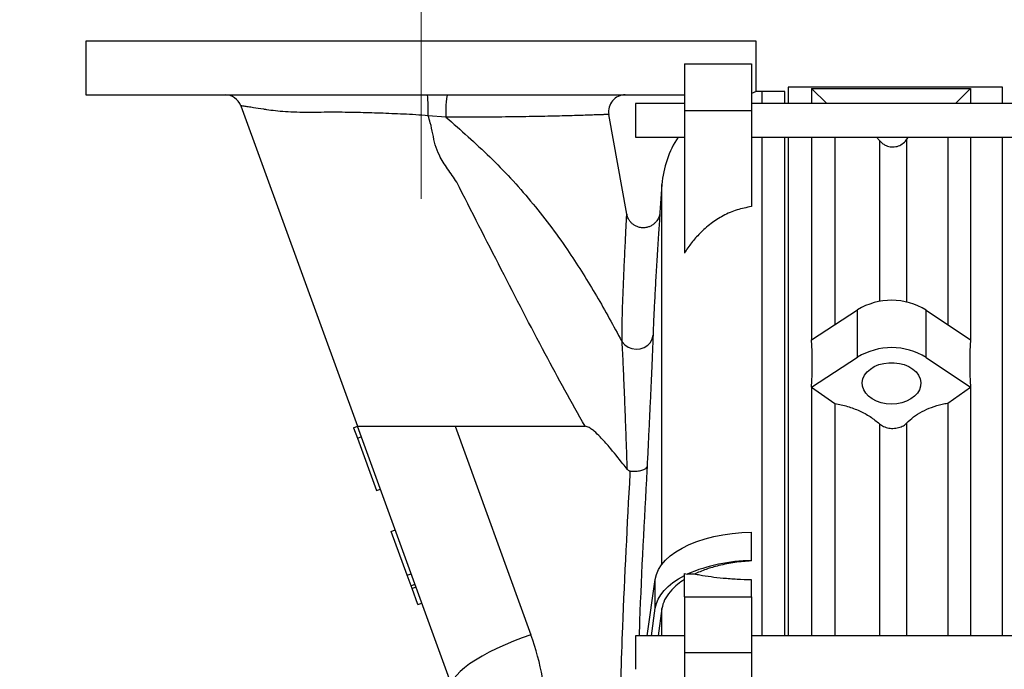
# Model space of a CAD drawing. Units: inches. Extents: x 0.1 to 16.9, y 0.1 to 10.9.
# Drawn here: x 2.8 to 3.5, y 3.1 to 3.6 of the extents above; entities that cross this region are included whole.
import ezdxf

# ---------------------------------------------------------------- set-up
doc = ezdxf.new("R2010")
doc.units = ezdxf.units.IN
doc.header["$MEASUREMENT"] = 0
doc.linetypes.add('CENTERX2', pattern=[0.8, 0.5, -0.1, 0.1, -0.1])
doc.layers.add('SLD-0', color=179, linetype='Continuous')
doc.styles.add('SLDTEXTSTYLE0', font='TXT', dxfattribs={"width": 0.75})
doc.dimstyles.new('SLDDIMSTYLE0', dxfattribs={"dimtxt": 0.1, "dimasz": 0.13, "dimexe": 0, "dimexo": 0.0625, "dimgap": 0.025, "dimtad": 0, "dimtih": 1, "dimtoh": 1, "dimdec": 6, "dimlfac": 20, "dimrnd": 1e-09, "dimzin": 12, "dimdsep": 46, "dimlunit": 5, "dimtxsty": 'SLDTEXTSTYLE0', "dimsah": 1, "dimcen": 0.09, "dimadec": 0, "dimazin": 3, "dimtfac": 1, "dimtmove": 0, "dimatfit": 0, "dimfxl": 1, "dimfrac": 2, "dimtolj": 1, "dimtzin": 12, "dimarcsym": 0})

# ---------------------------------------------------------------- blocks, each defined once
blk = doc.blocks.new('_D_2')
at = {"layer": 'SLD-0', "transparency": 16777216}
for p, q in [((2.78887, 3.94551), (2.89206, 3.94551)), ((2.51385, 2.87986), (2.51385, 3.84386)), ((3.05085, 3.65967), (3.05085, 3.84386)), ((2.51385, 3.80449), (2.26385, 3.80449)), ((3.05085, 3.80449), (2.51385, 3.80449)), ((3.05085, 3.80449), (3.30085, 3.80449))]:
    blk.add_line(p, q, dxfattribs=at)
for points in [[(2.51385, 3.80449), (2.38385, 3.82449), (2.38385, 3.78449)], [(3.05085, 3.80449), (3.18085, 3.78449), (3.18085, 3.82449)]]:
    blk.add_solid(points, dxfattribs=at)
at = {"layer": 'SLD-0', "transparency": 16777216, "char_height": 0.1, "attachment_point": 1, "style": 'SLDTEXTSTYLE0'}
for s, insert in [('3', (2.80352, 4.06563)), ('"', (2.90672, 3.99257)), ('10', (2.62644, 3.99257)), ('4', (2.80352, 3.93339))]:
    blk.add_mtext(s, dxfattribs=dict(at, insert=insert))

msp = doc.modelspace()

# ---------------------------------------------------------------- linework, layer by layer
at = {"color": 7, "linetype": 'Continuous', "lineweight": 25}
for p, q in [((2.80084767, 3.54155657), (2.80084767, 3.50155657)), ((3.30084767, 3.54155657), (2.80084767, 3.54155657)), ((3.30084767, 3.50385673), (3.30084767, 3.54155657)), ((3.24734767, 3.5247181), (3.29734767, 3.5247181)), ((3.24734767, 3.5247181), (3.24734767, 3.48985639)), ((3.29734767, 3.5247181), (3.29734767, 3.48985639)), ((3.48484767, 3.50730657), (3.32484767, 3.50730657)), ((3.32484767, 3.50730657), (3.32484767, 3.4950306)), ((3.34234767, 3.50630604), (3.46084767, 3.50630604)), ((3.34234767, 3.50630604), (3.34234767, 3.4950306)), ((3.34234767, 3.50630604), (3.35360666, 3.4950306)), ((3.44958868, 3.4950306), (3.46084767, 3.50630604)), ((3.46084767, 3.50630604), (3.46084767, 3.4950306)), ((3.48484767, 3.4950306), (3.48484767, 3.50730657)), ((2.80084767, 3.50155657), (3.24734767, 3.50155657)), ((3.32234767, 3.50405657), (3.30546414, 3.50405657)), ((3.32234767, 3.4950306), (3.32234767, 3.50405657)), ((2.91634668, 3.49331598), (2.94770196, 3.40715874)), ((3.24734767, 3.4950306), (3.21084767, 3.4950306)), ((3.21084767, 3.4950306), (3.21084767, 3.47056019)), ((3.98734767, 3.4950306), (3.29734767, 3.4950306)), ((3.06946297, 3.48496177), (3.05617615, 3.48596264)), ((3.20450544, 3.41231446), (3.19097846, 3.48686877)), ((3.24734767, 3.48985639), (3.24734767, 3.38337371)), ((3.24734767, 3.48985639), (3.29734767, 3.48985639)), ((3.29734767, 3.48985639), (3.29734767, 3.4180581)), ((3.21084767, 3.47056019), (3.21084767, 3.4700306)), ((3.21084767, 3.4700306), (3.24734767, 3.4700306)), ((3.29734767, 3.4700306), (3.98734767, 3.4700306)), ((3.32234767, 3.09758972), (3.32234767, 3.4700306)), ((3.32484767, 3.4700306), (3.32484767, 3.09758972)), ((3.34234767, 3.4700306), (3.34234767, 3.31869277)), ((3.35969583, 3.4700306), (3.35969583, 3.32999744)), ((3.39073366, 3.4700306), (3.39294834, 3.46748796)), ((3.41323315, 3.46821573), (3.41464309, 3.4700306)), ((3.44387993, 3.4700306), (3.44387993, 3.32999147)), ((3.46084767, 3.4700306), (3.46084767, 3.31869277)), ((3.48484767, 3.09758972), (3.48484767, 3.4700306)), ((3.23066438, 3.43453344), (3.22913127, 3.41359513)), ((2.94770196, 3.40715874), (3.00342057, 3.25405657)), ((3.34234767, 3.31869277), (3.37654946, 3.34097985)), ((3.37654946, 3.30562451), (3.37654946, 3.34097985)), ((3.4276712, 3.3054294), (3.4276712, 3.34078474)), ((3.4276712, 3.34078474), (3.46084767, 3.31869277)), ((3.34234767, 3.28333743), (3.37654946, 3.30562451)), ((3.4276712, 3.3054294), (3.46084767, 3.28333743)), ((3.34234767, 3.28333743), (3.34234767, 3.09758972)), ((3.34234767, 3.28333743), (3.35969583, 3.27106248)), ((3.44387993, 3.27133165), (3.46084767, 3.28333743)), ((3.46084767, 3.28333743), (3.46084767, 3.09758972)), ((3.35969583, 3.27106248), (3.35969583, 3.09758972)), ((3.44387993, 3.27133165), (3.44387993, 3.09758972)), ((3.00048399, 3.25298786), (3.00342057, 3.25405657)), ((3.00048399, 3.25298786), (3.00333388, 3.24515699)), ((3.07416, 3.05968057), (3.00342057, 3.25405657)), ((3.07622008, 3.25405657), (3.13289153, 3.09833621)), ((3.07622008, 3.25405657), (3.17324225, 3.25405657)), ((3.00333388, 3.24515699), (3.00627046, 3.2462257)), ((3.00333388, 3.24515699), (3.01758336, 3.20600264)), ((3.01758336, 3.20600264), (3.02051994, 3.20707135)), ((3.02864887, 3.17559712), (3.03158545, 3.17666583)), ((3.04055032, 3.14289463), (3.02864887, 3.17559712)), ((3.29734767, 3.16435636), (3.29734767, 3.17507096)), ((3.29734767, 3.15364177), (3.29734767, 3.16435636)), ((3.29734767, 3.15364177), (3.29734767, 3.15358425)), ((3.04055032, 3.14289463), (3.04348689, 3.14396334)), ((3.04341413, 3.13502552), (3.04055032, 3.14289463)), ((3.21969414, 3.09758972), (3.22567773, 3.13967881)), ((3.22567773, 3.11824962), (3.22567773, 3.13967881)), ((3.24734767, 3.1266363), (3.24734767, 3.14411609)), ((3.2547316, 3.14363117), (3.24955592, 3.14363117)), ((3.29734767, 3.1266363), (3.29734767, 3.13929627)), ((3.04341413, 3.13502552), (3.04635071, 3.13609423)), ((3.04415557, 3.13298821), (3.04341413, 3.13502552)), ((3.04415557, 3.13298821), (3.04709215, 3.13405692)), ((3.04852449, 3.1209834), (3.04415557, 3.13298821)), ((3.24734767, 3.1266363), (3.24734767, 3.08508972)), ((3.24734767, 3.1266363), (3.29734767, 3.1266363)), ((3.29734767, 3.1266363), (3.29734767, 3.08508972)), ((3.04852449, 3.1209834), (3.05146107, 3.12205211)), ((3.22274061, 3.09758972), (3.22567773, 3.11824962)), ((3.23066438, 3.11799775), (3.227764, 3.09758972)), ((3.24734767, 3.09758972), (3.21084767, 3.09758972)), ((3.21084767, 3.09758972), (3.21084767, 3.07258989)), ((3.98734767, 3.09758972), (3.29734767, 3.09758972)), ((3.24734767, 3.08508972), (3.24734767, 3.03530657)), ((3.24734767, 3.08508972), (3.29734767, 3.08508972)), ((3.29734767, 3.08508972), (3.29734767, 3.03530657))]:
    msp.add_line(p, q, dxfattribs=at)
at = {"color": 8, "linetype": 'Continuous', "lineweight": 25}
for p, q in [((3.30546414, 3.4950306), (3.30546414, 3.50405657)), ((3.30546414, 3.09758972), (3.30546414, 3.4700306)), ((3.41323315, 3.46821573), (3.41323315, 3.34677108)), ((3.39294834, 3.46748796), (3.39294834, 3.34721968)), ((3.23066438, 3.15092069), (3.23066438, 3.43453344)), ((3.39294834, 3.25591189), (3.39294834, 3.09758972)), ((3.41323315, 3.25642605), (3.41323315, 3.09758972)), ((3.23066438, 3.09758972), (3.23066438, 3.11799775))]:
    msp.add_line(p, q, dxfattribs=at)
at = {"color": 7, "linetype": 'Continuous', "lineweight": 25, "flags": 128}
for points in [[(3.07083372, 3.50155657), (3.07049158, 3.50120402), (3.07016875, 3.50016623), (3.06988342, 3.49850176), (3.0696517, 3.4963045), (3.06948666, 3.49369839), (3.0693976, 3.49083044), (3.06938956, 3.48786242), (3.06946297, 3.48496177)], [(3.20086757, 3.31707267), (3.20283445, 3.31486692), (3.20534911, 3.31316683), (3.20825289, 3.31207968), (3.21136257, 3.31167405), (3.21448193, 3.31197555), (3.21741417, 3.31296515), (3.21997426, 3.31458041), (3.22200067, 3.31671941), (3.22336554, 3.31924719), (3.22398276, 3.32200425)], [(3.40196223, 3.27065731), (3.3980563, 3.27090588), (3.39427591, 3.27164362), (3.39074256, 3.27284682), (3.38756982, 3.27447679), (3.38485967, 3.27648115), (3.38269921, 3.27879549), (3.38115787, 3.28134541), (3.38028521, 3.28404895), (3.38010926, 3.28681924), (3.38063569, 3.28956721), (3.38184756, 3.29220456), (3.38370594, 3.29464652), (3.3861511, 3.2968146), (3.38910443, 3.29863911), (3.39247103, 3.30006142), (3.39614268, 3.30103581), (3.40000137, 3.30153096), (3.40392309, 3.30153096), (3.40778179, 3.30103581), (3.41145344, 3.30006142), (3.41482004, 3.29863911), (3.41777337, 3.2968146), (3.42021852, 3.29464652), (3.4220769, 3.29220456), (3.42328878, 3.28956721), (3.42381521, 3.28681924), (3.42363926, 3.28404895), (3.42276659, 3.28134541), (3.42122526, 3.27879549), (3.4190648, 3.27648115), (3.41635464, 3.27447679), (3.41318191, 3.27284682), (3.40964856, 3.27164362), (3.40586817, 3.27090588), (3.40196223, 3.27065731)], [(3.22567773, 3.13967881), (3.22655979, 3.14338471), (3.22814008, 3.14702856), (3.23040348, 3.15057555), (3.23332839, 3.1539918), (3.23688685, 3.15724467), (3.24104488, 3.16030308), (3.24576275, 3.16313783), (3.2509954, 3.16572182), (3.25669283, 3.16803037), (3.26280062, 3.17004144), (3.26926042, 3.17173581), (3.27601053, 3.17309729), (3.28298645, 3.17411287), (3.29012155, 3.17477286), (3.29734767, 3.17507096)], [(3.22567773, 3.11824962), (3.22645648, 3.12163924), (3.22781959, 3.12497951), (3.22975617, 3.12824379), (3.23225076, 3.131406), (3.23528345, 3.13444091), (3.23883002, 3.13732427), (3.24286216, 3.14003308), (3.24734767, 3.1425457)], [(3.13289153, 3.09833621), (3.12635448, 3.09603265), (3.11989793, 3.09354462), (3.11360141, 3.09090277), (3.10754247, 3.08813964), (3.10179571, 3.08528925), (3.09643192, 3.08238671), (3.09151716, 3.07946776), (3.08711196, 3.07656837), (3.08327056, 3.07372422), (3.08004028, 3.07097036), (3.0774609, 3.06834069), (3.07556419, 3.06586761), (3.0743735, 3.06358157), (3.07390351, 3.06151072), (3.07416, 3.05968057)]]:
    msp.add_lwpolyline(points, dxfattribs=at)
at = {"color": 7, "linetype": 'Continuous', "lineweight": 25}
for centre, radius, start, end in [((2.90459475, 3.48905657), 0.01250001, 19.97021259, 89.99992276), ((2.96740548, 3.49052036), 0.0888876, 357.06086019, 7.13220127), ((3.2032832, 3.48905657), 0.0125, 90.00000008, 190.03340644), ((3.30546414, 3.42905657), 0.075, 90, 93.63853806), ((3.30546414, 3.42905657), 0.075, 146.88505705, 175.81225673), ((3.40195159, 3.29929009), 0.0488191, 58.20815145, 121.35450754), ((3.40195159, 3.26393475), 0.0488191, 58.20815145, 121.35450754), ((3.29729923, 3.03478611), 0.11885568, 89.97664737, 113.68396325), ((2.95434767, 3.03335859), 0.19, 0, 19.99800919)]:
    msp.add_arc(centre, radius, start, end, dxfattribs=at)
for centre, major_axis, ratio, start_param, end_param in [((2.5797142, 2.80405657), (0.71631725, 0.6382394), 0.412268647, 5.895597619, 5.966711074), ((4.207152, 2.80405657), (0.69818102, -0.64136654), 0.413160197, 3.468780292, 3.539893747), ((3.29964917, 3.15621622), (0.07416947, 0), 0.230086092, 3.929737166, 3.970896656)]:
    msp.add_ellipse(centre, major_axis=major_axis, ratio=ratio, start_param=start_param, end_param=end_param, dxfattribs=at)
for points, knots in [([(3.30070788, 3.50385672), (3.30073709, 3.50386925), (3.3008303, 3.50390922), (3.29984143, 3.5034973), (3.29819107, 3.50275322), (3.29734767, 3.50237296)], [0, 0, 0, 0, 0.1824797929, 0.582217323, 1, 1, 1, 1]), ([(2.968014, 3.48833958), (2.96801396, 3.48833958), (2.96457175, 3.48834695), (2.95813496, 3.48845809), (2.94953374, 3.48886943), (2.94207098, 3.489502), (2.93712883, 3.49014287), (2.93435561, 3.49060175), (2.93353273, 3.49074757), (2.93326425, 3.49079626), (2.93326423, 3.49079627)], [0, 0, 0, 0, 0.00000216, 0.234323058, 0.45626577, 0.678903731, 0.900978346, 0.967261338, 0.99999784, 1, 1, 1, 1]), ([(3.03768143, 3.48706046), (3.03768139, 3.48706046), (3.03187323, 3.48734533), (3.02034997, 3.48785616), (3.0027028, 3.48839029), (2.98501643, 3.48855002), (2.97349675, 3.48843659), (2.96801403, 3.48833958), (2.968014, 3.48833958)], [0, 0, 0, 0, 0.000001547, 0.232415008, 0.464806603, 0.732434083, 0.99999845, 1, 1, 1, 1]), ([(3.05617615, 3.48596264), (3.05308307, 3.48614043), (3.04688566, 3.48649666), (3.04075736, 3.48708589), (3.03768146, 3.48706046), (3.03768143, 3.48706046)], [0, 0, 0, 0, 0.499089412, 0.999993677, 1, 1, 1, 1]), ([(3.0775068, 3.4363917), (3.07750678, 3.43639173), (3.07525949, 3.43967628), (3.070692, 3.44617396), (3.06473744, 3.45516849), (3.06128448, 3.46417163), (3.05962836, 3.4724302), (3.05816229, 3.47976878), (3.05674252, 3.48419637), (3.05617615, 3.48596264)], [0, 0, 0, 0, 0.000002105, 0.218572612, 0.436756997, 0.589256464, 0.743444133, 0.897654224, 1, 1, 1, 1]), ([(3.06946297, 3.48496177), (3.07497099, 3.4800995), (3.08599049, 3.47037191), (3.10225771, 3.45529398), (3.11794759, 3.43932654), (3.13279898, 3.42232219), (3.14693658, 3.4044979), (3.15949468, 3.38695725), (3.17064753, 3.3698911), (3.18398548, 3.34797286), (3.19384055, 3.33022704), (3.2003793, 3.31798671), (3.20086757, 3.31707267)], [0, 0, 0, 0, 0.103342601, 0.206750266, 0.310056465, 0.415825924, 0.521678594, 0.62747263, 0.716824373, 0.806180223, 0.985526741, 1, 1, 1, 1]), ([(3.39294834, 3.46748796), (3.39376851, 3.46659187), (3.39518639, 3.46504275), (3.39826852, 3.46333959), (3.40189281, 3.46242798), (3.40614936, 3.46283823), (3.41002093, 3.46462823), (3.41222433, 3.46674603), (3.41312426, 3.4680571), (3.41323315, 3.46821573)], [0, 0, 0, 0, 0.153286046, 0.264994528, 0.44260766, 0.620222978, 0.797810398, 0.975536478, 1, 1, 1, 1]), ([(3.17324225, 3.25405657), (3.17324223, 3.25405661), (3.16309375, 3.27188546), (3.14189809, 3.31060046), (3.11049084, 3.37157875), (3.0885295, 3.41456983), (3.07750682, 3.43639167), (3.0775068, 3.4363917)], [0, 0, 0, 0, 0.0000005546, 0.3007539273, 0.6463896295, 0.99999945, 1, 1, 1, 1]), ([(3.29734767, 3.4180581), (3.2937681, 3.41737253), (3.28648933, 3.41597847), (3.27634436, 3.41149847), (3.26699282, 3.40552512), (3.25917171, 3.39859714), (3.25256555, 3.39115123), (3.24909391, 3.38597657), (3.24734767, 3.38337371)], [0, 0, 0, 0, 0.172839483, 0.351454646, 0.524127922, 0.700976352, 0.849590941, 1, 1, 1, 1]), ([(3.22903544, 3.41291289), (3.22901913, 3.41278666), (3.2289511, 3.41226039), (3.22862558, 3.41094521), (3.22794858, 3.40919321), (3.22675362, 3.40725257), (3.2252742, 3.40558038), (3.22335302, 3.40409981), (3.2211275, 3.40298662), (3.21861439, 3.40232061), (3.21592177, 3.40218748), (3.21327786, 3.4026368), (3.21088518, 3.40359927), (3.20890324, 3.40489275), (3.2073208, 3.40639445), (3.20611276, 3.40799812), (3.20525552, 3.40961051), (3.20470995, 3.41104373), (3.20451869, 3.41194226), (3.20444112, 3.41230665)], [0, 0, 0, 0, 0.010941688, 0.045620617, 0.116206787, 0.171493686, 0.240824353, 0.306980807, 0.37891666, 0.453366691, 0.528943685, 0.609055745, 0.682025671, 0.74921042, 0.811377172, 0.868715957, 0.921069655, 0.967991006, 1, 1, 1, 1]), ([(3.22913297, 3.413595), (3.22913631, 3.41364514), (3.22914616, 3.41379326), (3.22902039, 3.41190259), (3.22877001, 3.40812326), (3.22839226, 3.4023824), (3.22791874, 3.39510424), (3.22740668, 3.38711111), (3.22673065, 3.37634272), (3.22592283, 3.36299362), (3.22507179, 3.34773842), (3.22438026, 3.3336709), (3.22411524, 3.32589253), (3.22398276, 3.32200425)], [0, 0, 0, 0, 0.029706308, 0.08774935, 0.147357038, 0.220875195, 0.294507604, 0.369815824, 0.445146674, 0.583200303, 0.721200954, 0.860633104, 1, 1, 1, 1]), ([(3.22398276, 3.32200425), (3.22391558, 3.3199433), (3.22378086, 3.31580984), (3.22345021, 3.3077706), (3.22300276, 3.29749368), (3.22242201, 3.28468078), (3.22171966, 3.26959326), (3.22099107, 3.2541366), (3.22027265, 3.23904591), (3.21978023, 3.22882045), (3.2195477, 3.22399201)], [0, 0, 0, 0, 0.099073728, 0.19870282, 0.29820217, 0.447247086, 0.596373695, 0.735804496, 0.875247417, 1, 1, 1, 1]), ([(3.20480302, 3.22190088), (3.20466505, 3.22588113), (3.20434152, 3.23521425), (3.20382604, 3.24951937), (3.20325384, 3.26479304), (3.20267489, 3.27958217), (3.20209171, 3.2936138), (3.20159647, 3.30437497), (3.20118958, 3.31215053), (3.20097487, 3.31543251), (3.20086757, 3.31707267)], [0, 0, 0, 0, 0.109446674, 0.256636539, 0.403815785, 0.553198719, 0.702515235, 0.849666655, 0.924871248, 1, 1, 1, 1]), ([(3.35969583, 3.27106248), (3.36286174, 3.27041763), (3.36928542, 3.26910923), (3.37813316, 3.26572275), (3.38630037, 3.26139789), (3.39071077, 3.25775837), (3.39294834, 3.25591189)], [0, 0, 0, 0, 0.244746075, 0.496592288, 0.7446014079, 1, 1, 1, 1]), ([(3.41323315, 3.25642605), (3.41487991, 3.258005), (3.41822117, 3.26120867), (3.42455705, 3.26516161), (3.4317331, 3.26836979), (3.43829254, 3.27033221), (3.44246777, 3.27107905), (3.44387993, 3.27133165)], [0, 0, 0, 0, 0.218148055, 0.442618803, 0.66077679, 0.885266918, 1, 1, 1, 1]), ([(3.39294834, 3.25591189), (3.39391806, 3.2551858), (3.39585767, 3.25373349), (3.39985043, 3.25257466), (3.40410338, 3.25235694), (3.40821482, 3.25316859), (3.4113309, 3.25465439), (3.41270616, 3.25593524), (3.41323315, 3.25642605)], [0, 0, 0, 0, 0.177946336, 0.355923114, 0.533817048, 0.711650885, 0.889507631, 1, 1, 1, 1]), ([(3.00342057, 3.25405657), (3.00348875, 3.25405644), (3.00362796, 3.25405618), (3.00473735, 3.25405681), (3.0065139, 3.254056), (3.00923069, 3.25405684), (3.01313313, 3.25405617), (3.01850034, 3.25405551), (3.02438997, 3.25405673), (3.03046393, 3.25405666), (3.03641736, 3.25405608), (3.04258474, 3.25405852), (3.04912961, 3.25405582), (3.05561648, 3.25405764), (3.06250709, 3.25405616), (3.06933054, 3.25405716), (3.07396881, 3.25405677), (3.07622008, 3.25405657)], [0, 0, 0, 0, 0.0592301714, 0.1209344197, 0.1808710906, 0.2442784114, 0.3255518107, 0.4074508982, 0.4964611763, 0.5601399377, 0.6238325302, 0.6929486906, 0.7507760464, 0.8163453405, 0.8763968373, 0.9400068452, 1, 1, 1, 1]), ([(3.20480302, 3.22190088), (3.2037254, 3.22327851), (3.19928766, 3.22895172), (3.19266088, 3.2371348), (3.18547528, 3.24522158), (3.18086564, 3.24969811), (3.17768291, 3.25226905), (3.1753987, 3.25371629), (3.17380122, 3.25396837), (3.17324225, 3.25405657)], [0, 0, 0, 0, 0.115526952, 0.47575037, 0.694663192, 0.828468908, 0.896425456, 0.963758196, 1, 1, 1, 1]), ([(3.20703296, 3.22044705), (3.20695969, 3.22045301), (3.2066735, 3.22047628), (3.20607281, 3.22068558), (3.20538955, 3.22119745), (3.20498992, 3.22167673), (3.20480302, 3.22190088)], [0, 0, 0, 0, 0.079379244, 0.310056978, 0.677334827, 1, 1, 1, 1]), ([(3.20703296, 3.22044705), (3.20843484, 3.22043017), (3.21123852, 3.22039641), (3.2149775, 3.2209713), (3.2178313, 3.22193916), (3.2191989, 3.22301992), (3.21950505, 3.22373597), (3.21954614, 3.22398263), (3.2195477, 3.22399201)], [0, 0, 0, 0, 0.22122422, 0.442437116, 0.663966067, 0.886092911, 0.995667246, 1, 1, 1, 1]), ([(3.29734767, 3.15358425), (3.29323638, 3.15325083), (3.28489455, 3.15257432), (3.27355306, 3.15029589), (3.26329711, 3.14734685), (3.25760778, 3.14487885), (3.2547316, 3.14363117)], [0, 0, 0, 0, 0.261993532, 0.531585212, 0.763197862, 1, 1, 1, 1]), ([(3.24734767, 3.13959763), (3.24558831, 3.13840688), (3.2420453, 3.13600894), (3.23720832, 3.13148313), (3.23310064, 3.12600081), (3.23120103, 3.12121538), (3.23074985, 3.11851023), (3.23066438, 3.11799775)], [0, 0, 0, 0, 0.1900678215, 0.3827580531, 0.6547312257, 0.9345891487, 1, 1, 1, 1]), ([(3.29734767, 3.13929627), (3.29376838, 3.13941719), (3.2864902, 3.13966308), (3.2763408, 3.14045245), (3.2670058, 3.14150785), (3.25991366, 3.14260031), (3.25609877, 3.1433592), (3.2547316, 3.14363117)], [0, 0, 0, 0, 0.216115751, 0.439453323, 0.655361252, 0.876489728, 1, 1, 1, 1])]:
    msp.add_open_spline(points, degree=3, knots=knots, dxfattribs=at)
at = {"color": 8, "linetype": 'Continuous', "lineweight": 25}
for points, knots in [([(2.93326423, 3.49079627), (2.93326422, 3.49079627), (2.93049627, 3.49123768), (2.92627995, 3.49188922), (2.92170678, 3.49256775), (2.91868562, 3.49300076), (2.91691348, 3.49325128), (2.91617221, 3.49335519), (2.91636429, 3.49332814), (2.9163757, 3.49332654)], [0, 0, 0, 0, 0.000001651, 0.258526648, 0.438118082, 0.617692492, 0.802999791, 0.988300853, 1, 1, 1, 1]), ([(3.19086041, 3.48684735), (3.19089047, 3.48684845), (3.19099974, 3.48685243), (3.19011125, 3.48682013), (3.18821054, 3.48675228), (3.18525058, 3.48664819), (3.18133292, 3.48651489), (3.17639371, 3.48635295), (3.17051869, 3.48617037), (3.16381907, 3.4859753), (3.15630678, 3.48577329), (3.14791188, 3.48556946), (3.13882944, 3.48537566), (3.12923942, 3.48520255), (3.119142, 3.48505501), (3.10840791, 3.48494101), (3.09694783, 3.48486949), (3.08489987, 3.4848587), (3.07560347, 3.48490277), (3.07041762, 3.4849526), (3.06946297, 3.48496177)], [0, 0, 0, 0, 0.023118241, 0.08405459, 0.144990575, 0.204498714, 0.264006463, 0.325239534, 0.386472008, 0.445580773, 0.504688692, 0.565571895, 0.626453511, 0.684202485, 0.741949664, 0.801540873, 0.861129513, 0.923188712, 0.98586005, 1, 1, 1, 1]), ([(3.20086757, 3.31707267), (3.2008706, 3.32115827), (3.20087667, 3.32933108), (3.20127331, 3.34399239), (3.20188244, 3.35999677), (3.20251108, 3.37395241), (3.20303477, 3.38502139), (3.20342669, 3.39311504), (3.2037964, 3.40064987), (3.20408981, 3.40658876), (3.20428422, 3.41051694), (3.20438077, 3.41246563), (3.20437425, 3.41233388), (3.20437208, 3.41229026)], [0, 0, 0, 0, 0.140240797, 0.280537354, 0.423314303, 0.566150657, 0.638975335, 0.711780852, 0.785605367, 0.859295574, 0.914834854, 0.971805696, 1, 1, 1, 1]), ([(3.19897632, 3.02831441), (3.19971278, 3.05362441), (3.20156018, 3.11711428), (3.20491052, 3.18113664), (3.20700144, 3.21986319), (3.20703296, 3.22044705)], [0, 0, 0, 0, 0.3950101494, 0.990878851, 1, 1, 1, 1]), ([(3.2195477, 3.22399201), (3.21950017, 3.22311224), (3.21742393, 3.1846884), (3.21502989, 3.14256572), (3.21371194, 3.1012893), (3.21359382, 3.09758972)], [0, 0, 0, 0, 0.020887174, 0.912242688, 1, 1, 1, 1])]:
    msp.add_open_spline(points, degree=3, knots=knots, dxfattribs=at)
at = {"layer": 'SLD-0', "linetype": 'CENTERX2', "lineweight": 18}
msp.add_line((3.05084767, 3.42399531), (3.05084767, 3.62029673), dxfattribs=at)

# ---------------------------------------------------------------- dimensions: what is measured, and where the dimension line sits
at = {"layer": 'SLD-0'}
dim = msp.add_linear_dim(base=(2.51384767, 3.93525736), p1=(3.05084767, 3.62029673), p2=(2.51384767, 2.84049488), dimstyle='SLDDIMSTYLE0', dxfattribs=at)
dim.commit()
dim.dimension.update_dxf_attribs({"geometry": '_D_2', "text_midpoint": (2.78720131, 3.93525736), "dimtype": 160})

doc.saveas('drawing.dxf')
